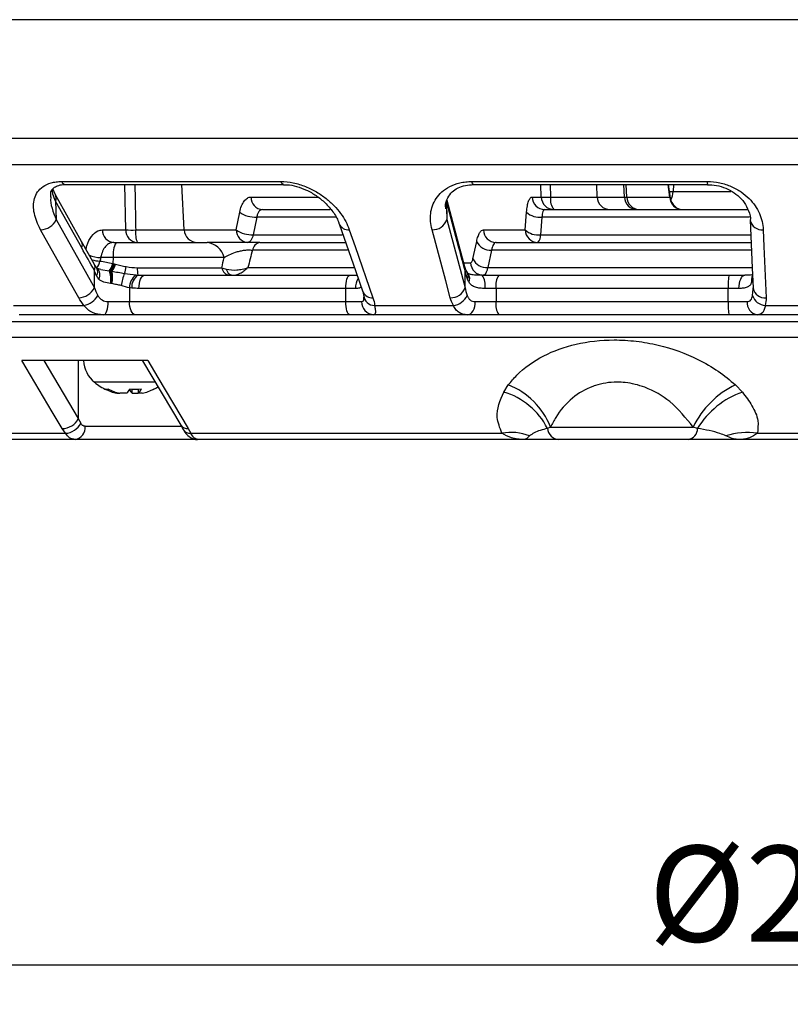
# Model space of a CAD drawing. Units: millimetres. Extents: x 0 to 1456, y 0 to 1030.
# Drawn here: x 139 to 198, y 371 to 446 of the extents above; entities that cross this region are included whole.
import ezdxf

# ---------------------------------------------------------------- set-up
doc = ezdxf.new("R2010")
doc.units = ezdxf.units.MM
doc.styles.get("Standard").update_dxf_attribs({"font": 'txt', "width": 0.95, "height": 7.3})
doc.dimstyles.new('ISO-25', dxfattribs={"dimtxt": 2.5, "dimasz": 2.5, "dimexe": 1.25, "dimexo": 2, "dimtad": 1, "dimdec": 4, "dimdsep": 46, "dimtxsty": 'Standard', "dimcen": 0, "dimadec": 3, "dimazin": 2, "dimtfac": 1, "dimtdec": 4, "dimtmove": 0, "dimatfit": 3, "dimfxl": 0, "dimarcsym": 0})

# ---------------------------------------------------------------- blocks, each defined once
blk = doc.blocks.new('*D330')
at = {"color": 132, "lineweight": -2}
for p, q in [((68.822, 441.516), (68.822, 371.36)), ((328.727, 441.516), (328.727, 371.36)), ((76.022, 374.36), (321.527, 374.36))]:
    blk.add_line(p, q, dxfattribs=at)
at = {"color": 132}
for points in [[(76.022, 375.56), (76.022, 373.16), (68.822, 374.36)], [(321.527, 375.56), (321.527, 373.16), (328.727, 374.36)]]:
    blk.add_solid(points, dxfattribs=at)
at = {"layer": 'Defpoints', "color": 0}
for p in [(68.822, 446.316), (328.727, 446.316), (328.727, 374.36)]:
    blk.add_point(p, dxfattribs=at)
at = {"color": 7, "insert": (198.774, 379.782), "char_height": 7.3, "attachment_point": 5}
blk.add_mtext('{\\fISOCPEUR|b0|i0|c0|p34;%%C}260', dxfattribs=at)

msp = doc.modelspace()

# ---------------------------------------------------------------- linework, layer by layer
at = {"color": 8, "linetype": 'Continuous', "lineweight": 25}
for p, q in [((328.727, 446.316), (68.822, 446.316)), ((69.61, 437.306), (327.938, 437.306)), ((326.878, 435.269), (70.67, 435.269)), ((146.994, 430.316), (146.921, 433.763)), ((178.619, 432.816), (178.586, 433.763)), ((179.302, 433.763), (179.331, 432.816)), ((182.881, 432.816), (182.841, 433.763)), ((184.952, 432.816), (184.912, 433.763)), ((188.403, 432.816), (188.273, 433.763)), ((188.693, 433.763), (188.659, 433.229)), ((156.527, 432.816), (161.616, 432.816)), ((184.952, 432.816), (185.121, 432.816)), ((185.121, 432.816), (188.403, 432.816)), ((188.385, 433.225), (188.659, 433.229)), ((188.659, 433.229), (193.045, 433.229)), ((171.415, 431.914), (171.426, 431.097)), ((162.975, 431.283), (156.957, 431.283)), ((194.478, 431.283), (178.671, 431.283)), ((147.746, 430.308), (151.436, 430.308)), ((151.436, 430.316), (155.403, 430.316)), ((156.694, 429.937), (163.47, 429.937)), ((178.566, 429.937), (194.576, 429.937)), ((163.879, 428.774), (156.626, 428.774)), ((194.622, 428.774), (174.829, 428.774)), ((145.104, 427.307), (145.725, 427.21)), ((156.273, 427.446), (164.352, 427.446)), ((172.719, 427.816), (173.244, 427.816)), ((174.542, 427.446), (194.679, 427.446)), ((194.708, 425.328), (194.741, 425.83)), ((310.927, 423.316), (86.622, 423.316)), ((144.704, 418.71), (144.613, 418.71)), ((149.265, 418.71), (144.704, 418.71)), ((143.889, 415.36), (151.262, 415.36))]:
    msp.add_line(p, q, dxfattribs=at)
at = {"color": 7, "linetype": 'Continuous', "lineweight": 25}
for p, q in [((141.653, 432.989), (141.44, 433.428)), ((142.112, 433.997), (158.797, 433.997)), ((142.4, 433.763), (159, 433.763)), ((151.436, 430.308), (151.255, 433.763)), ((159.01, 433.764), (159, 433.763)), ((173.341, 433.997), (191.246, 433.997)), ((173.47, 433.763), (191.284, 433.763)), ((185.121, 432.816), (185.08, 433.763)), ((188.453, 432.725), (188.312, 433.763)), ((191.286, 433.764), (191.284, 433.763)), ((143.625, 429.431), (141.631, 432.994)), ((141.641, 432.506), (141.699, 431.097)), ((143.635, 428.943), (141.641, 432.506)), ((171.399, 432.506), (171.426, 431.097)), ((172.354, 428.943), (171.399, 432.506)), ((172.345, 429.202), (171.45, 432.541)), ((177.921, 432.816), (178.619, 432.816)), ((179.331, 432.816), (182.881, 432.816)), ((182.881, 432.816), (184.952, 432.816)), ((157.392, 431.86), (162.543, 431.86)), ((178.886, 431.86), (194.339, 431.86)), ((141.699, 431.097), (144.598, 425.916)), ((155.403, 430.316), (155.665, 431.662)), ((156.957, 431.283), (156.694, 429.937)), ((171.426, 431.097), (172.815, 425.916)), ((177.396, 430.316), (177.501, 431.662)), ((178.671, 431.283), (178.566, 429.937)), ((145.216, 430.316), (146.994, 430.316)), ((174.214, 430.316), (177.396, 430.316)), ((144.586, 427.721), (143.625, 429.432)), ((146.081, 429.36), (146.254, 429.36)), ((146.254, 429.36), (153.18, 429.36)), ((157.198, 429.36), (163.778, 429.36)), ((172.806, 427.49), (172.345, 429.203)), ((173.414, 428.109), (173.702, 429.438)), ((174.829, 428.774), (174.542, 427.446)), ((175.179, 429.36), (194.599, 429.36)), ((146.031, 428.205), (145.079, 428.205)), ((146.031, 428.205), (146.005, 427.752)), ((154.47, 428.205), (146.031, 428.205)), ((144.802, 427.392), (144.775, 427.409)), ((144.796, 427.396), (144.783, 427.414)), ((147.866, 427.437), (154.298, 427.437)), ((144.598, 425.916), (144.598, 427.229)), ((148.44, 426.86), (164.049, 426.86)), ((164.049, 426.86), (164.633, 426.86)), ((172.815, 425.916), (172.815, 427.229)), ((172.991, 427.055), (172.981, 427.073)), ((174.126, 426.86), (175.388, 426.86)), ((175.388, 426.86), (192.905, 426.86)), ((192.905, 426.86), (194.123, 426.86)), ((147.272, 425.905), (147.272, 424.86)), ((163.74, 425.86), (147.992, 425.86)), ((163.74, 424.86), (163.74, 425.86)), ((164.468, 425.86), (163.74, 425.86)), ((175.18, 425.86), (174.339, 425.86)), ((175.18, 425.86), (175.18, 424.86)), ((192.852, 425.86), (175.18, 425.86)), ((192.852, 424.86), (192.852, 425.86)), ((193.664, 425.86), (192.852, 425.86)), ((194.741, 425.83), (194.747, 425.916)), ((138.435, 424.562), (143.811, 424.562)), ((145.659, 424.86), (147.272, 424.86)), ((147.272, 424.86), (163.74, 424.86)), ((163.74, 424.86), (164.944, 424.86)), ((165.934, 424.562), (171.93, 424.562)), ((173.599, 424.86), (175.18, 424.86)), ((175.18, 424.86), (192.852, 424.86)), ((192.852, 424.86), (194.294, 424.86)), ((195.67, 424.562), (201.878, 424.562)), ((145.307, 423.86), (138.886, 423.86)), ((139.558, 423.86), (139.558, 423.86)), ((147.726, 423.86), (145.307, 423.86)), ((164.049, 423.86), (147.726, 423.86)), ((150.272, 423.86), (150.272, 423.86)), ((165.855, 423.86), (164.049, 423.86)), ((173.017, 423.86), (165.855, 423.86)), ((175.388, 423.86), (173.017, 423.86)), ((192.905, 423.86), (175.388, 423.86)), ((195.067, 423.86), (192.905, 423.86)), ((202.481, 423.86), (195.067, 423.86)), ((310.822, 422.119), (90.544, 422.119)), ((148.659, 420.36), (139.077, 420.36)), ((140.749, 420.36), (143.377, 415.956)), ((143.377, 420.36), (143.377, 415.956)), ((148.252, 420.355), (151.18, 415.446)), ((175.763, 417.967), (176.111, 418.519)), ((193.399, 418.519), (193.929, 417.967)), ((146.313, 417.877), (146.546, 417.877)), ((147.065, 417.877), (146.546, 417.877)), ((147.483, 417.877), (147.49, 418.206)), ((147.483, 417.877), (147.94, 417.877)), ((148.236, 417.877), (147.936, 417.877)), ((143.377, 415.956), (143.565, 415.594)), ((179.328, 415.308), (179.086, 415.207)), ((179.328, 415.308), (190.17, 415.308)), ((190.52, 415.207), (190.17, 415.308)), ((100.508, 414.828), (142.391, 414.828)), ((142.391, 414.828), (142.16, 415.19)), ((151.746, 415.19), (151.947, 414.828)), ((151.947, 414.828), (175.621, 414.828)), ((195.067, 414.828), (219.314, 414.828)), ((143.137, 414.36), (101.714, 414.36)), ((152.481, 414.36), (143.137, 414.36)), ((177.294, 414.36), (152.481, 414.36)), ((179.963, 414.36), (177.294, 414.36)), ((189.791, 414.36), (179.963, 414.36)), ((193.696, 414.36), (189.791, 414.36)), ((219.059, 414.36), (193.696, 414.36))]:
    msp.add_line(p, q, dxfattribs=at)
at = {"color": 8, "linetype": 'Continuous', "lineweight": 25, "flags": 128}
for points in [[(159, 433.763), (158.965, 433.769), (158.876, 433.844), (158.797, 433.997)], [(173.47, 433.763), (173.448, 433.769), (173.391, 433.844), (173.341, 433.997)], [(172.354, 428.943), (172.363, 429.092), (172.345, 429.202)], [(172.815, 427.229), (172.825, 427.371), (172.806, 427.491)], [(194.694, 426.561), (194.685, 426.722), (194.705, 426.831)]]:
    msp.add_lwpolyline(points, dxfattribs=at)
at = {"color": 7, "linetype": 'Continuous', "lineweight": 25, "flags": 128}
for points in [[(194.532, 431.056), (194.682, 427.429), (194.747, 425.875)], [(143.408, 425.15), (142.689, 426.436), (140.51, 430.331)], [(163.242, 430.768), (164.505, 427.142), (165.047, 425.587)], [(164.003, 430.331), (164.451, 429.046), (165.809, 425.15)], [(171.691, 425.15), (171.346, 426.436), (170.302, 430.331)], [(195.514, 430.331), (195.567, 429.046), (195.729, 425.15)], [(156.694, 429.937), (156.662, 429.813), (156.622, 429.701), (156.574, 429.601), (156.521, 429.517), (156.462, 429.449), (156.4, 429.4), (156.335, 429.37), (156.268, 429.36)], [(145.079, 428.205), (145.057, 428.087), (145.028, 427.938)], [(147.992, 425.86), (148, 426.055), (148.026, 426.243), (148.067, 426.416), (148.123, 426.567), (148.191, 426.691), (148.268, 426.784), (148.352, 426.841), (148.44, 426.86)], [(163.74, 425.86), (163.746, 426.055), (163.764, 426.243), (163.792, 426.416), (163.831, 426.567), (163.877, 426.691), (163.931, 426.784), (163.989, 426.841), (164.049, 426.86)], [(173.079, 426.942), (173.044, 426.989), (173.016, 427.02)], [(193.664, 425.86), (193.673, 426.055), (193.699, 426.243), (193.742, 426.416), (193.799, 426.567), (193.868, 426.691), (193.947, 426.784), (194.033, 426.841), (194.123, 426.86)], [(145.307, 423.86), (145.376, 423.879), (145.442, 423.936), (145.503, 424.028), (145.556, 424.153), (145.6, 424.304), (145.633, 424.477), (145.653, 424.665), (145.659, 424.86)], [(147.726, 423.86), (147.638, 423.879), (147.552, 423.936), (147.474, 424.028), (147.405, 424.153), (147.349, 424.304), (147.307, 424.477), (147.281, 424.665), (147.272, 424.86)], [(164.049, 423.86), (163.989, 423.879), (163.931, 423.936), (163.877, 424.028), (163.831, 424.153), (163.792, 424.304), (163.764, 424.477), (163.746, 424.665), (163.74, 424.86)], [(173.017, 423.86), (173.13, 423.879), (173.239, 423.936), (173.34, 424.028), (173.428, 424.153), (173.501, 424.304), (173.555, 424.477), (173.588, 424.665), (173.599, 424.86)], [(142.16, 415.19), (141.394, 416.474), (139.077, 420.36)], [(148.659, 420.36), (149.426, 419.075), (151.746, 415.19)]]:
    msp.add_lwpolyline(points, dxfattribs=at)
at = {"color": 8, "linetype": 'Continuous', "lineweight": 25}
for centre, radius, start, end in [((142.438, 434.105), 0.344, 198.21938, 263.54961), ((191.646, 433.942), 0.404, 172.21276, 206.34585), ((141.131, 432.74), 0.562, 335.36749, 25.6621), ((186.998, 433.348), 1.665, 332.94576, 355.90697), ((195.406, 431.214), 0.889, 190.21064, 276.92542), ((163.928, 431.079), 0.752, 203.35828, 275.77107), ((143.127, 429.177), 0.559, 335.29588, 27.14755), ((145.148, 430.617), 2.413, 246.80347, 268.35539), ((145.113, 430.448), 2.512, 253.59897, 268.07384), ((144.084, 427.462), 0.565, 335.60871, 27.2554), ((144.002, 428.131), 1.045, 317.24792, 349.33006), ((144.309, 427.133), 0.553, 326.46593, 28.40373), ((144.323, 426.888), 0.695, 332.88636, 46.49584), ((165.691, 425.898), 1.224, 144.7341, 181.80225), ((172.491, 426.796), 0.563, 335.28742, 27.35337), ((172.464, 426.589), 0.709, 337.9436, 29.8968), ((195.328, 426.474), 0.714, 153.00681, 192.25275), ((195.622, 426.033), 0.889, 190.2175, 276.9382), ((165.734, 425.902), 0.755, 204.58588, 275.69585), ((151.67, 415.78), 0.595, 214.30158, 277.3779)]:
    msp.add_arc(centre, radius, start, end, dxfattribs=at)
at = {"color": 7, "linetype": 'Continuous', "lineweight": 25}
for centre, radius, start, end in [((157.46, 432.791), 0.934, 178.44356, 265.82524), ((178.903, 432.841), 0.982, 181.46713, 269.04717), ((179.601, 432.841), 0.982, 181.46731, 269.04708), ((178.975, 441.443), 8.634, 267.6375, 272.3625), ((180.454, 432.602), 1.143, 169.17822, 220.47383), ((183.862, 432.841), 0.982, 181.46713, 269.04717), ((185.933, 432.841), 0.982, 181.46766, 269.04685), ((186.12, 432.86), 1, 182.5, 270), ((189.384, 432.841), 0.982, 181.46733, 269.04707), ((189.444, 432.86), 1, 186.80303, 270), ((140.492, 431.665), 1.334, 270.77102, 334.79791), ((156.865, 433.362), 2.081, 234.7791, 272.51779), ((170.369, 431.44), 1.111, 266.52967, 342.01649), ((178.497, 432.739), 1.467, 227.27118, 276.83335), ((146.149, 430.291), 0.934, 178.44389, 265.82504), ((147.927, 430.291), 0.933, 178.4434, 265.82553), ((147.494, 441.012), 10.707, 267.32343, 271.34824), ((149.883, 430.082), 2.149, 173.98358, 199.64906), ((152.435, 430.36), 1, 183, 270), ((156.336, 430.291), 0.934, 178.44373, 265.8252), ((156.603, 432.017), 2.081, 234.77938, 272.50964), ((175.195, 430.341), 0.982, 181.46761, 269.04691), ((178.377, 430.341), 0.982, 181.46713, 269.04717), ((178.391, 431.394), 1.467, 227.26873, 276.82518), ((177.873, 429.858), 0.697, 314.40745, 6.55137), ((148.113, 428.402), 2.091, 152.74396, 185.40607), ((153.019, 427.882), 1.486, 12.54793, 83.78214), ((157.377, 428.613), 0.768, 103.42942, 167.86838), ((174.748, 429.927), 1.155, 205.04184, 274.01576), ((174.461, 428.598), 1.155, 205.04101, 274.01127), ((144.853, 428.002), 1.179, 317.75683, 347.73905), ((144.866, 428.015), 1.277, 319.76383, 346.91842), ((144.957, 428.051), 1.311, 317.85256, 344.31205), ((144.019, 428.045), 3.06, 340.15016, 350.06744), ((151.175, 427.401), 3.309, 179.37578, 189.19702), ((155.001, 427.569), 0.715, 190.60439, 262.35838), ((155.214, 427.426), 0.578, 189.1379, 258.27467), ((174.225, 427.841), 0.982, 181.46756, 269.04695), ((144.304, 426.573), 1.557, 347.82828, 24.12019), ((144.096, 426.594), 1.845, 348.66006, 18.84991), ((143.949, 426.67), 2.042, 347.38052, 14.22297), ((150.194, 425.607), 3.582, 157.01067, 172.5382), ((148.475, 425.915), 1.203, 126.40669, 180.49506), ((148.57, 425.962), 1.126, 125.99193, 183.91809), ((173.003, 426.099), 1.357, 349.86779, 34.12915), ((176.538, 426.099), 1.379, 146.50543, 189.99084), ((197.68, 426.109), 4.834, 171.06575, 182.95644), ((143.391, 426.485), 1.334, 270.75949, 334.79841), ((171.758, 426.26), 1.111, 266.51769, 342.01547), ((143.512, 426.084), 1.551, 281.12222, 330.83723), ((165.936, 425.381), 0.819, 183.70073, 269.85563), ((171.783, 425.857), 1.303, 276.46411, 336.05086), ((195.721, 425.614), 1.053, 195.75387, 267.21996), ((165.902, 424.817), 0.959, 177.45422, 267.20458), ((176.538, 424.621), 1.379, 170.00915, 213.49459), ((197.68, 424.611), 4.834, 177.04356, 188.93426), ((195.197, 424.759), 0.909, 173.64352, 261.7656), ((146.07, 420.49), 2.3, 183.23785, 230.69034), ((147.274, 421.96), 4.2, 230.69034, 245.48773), ((147.274, 421.96), 4.2, 294.51227, 301.10349), ((173.951, 413.138), 5.799, 21.97184, 68.12922), ((196.466, 412.206), 7.018, 115.90816, 153.77632), ((145.509, 418.508), 0.324, 248.87687, 291.12313), ((147.167, 421.725), 3.942, 243.23069, 257.4792), ((147.401, 421.725), 3.942, 243.23069, 257.4792), ((146.333, 418.683), 1.089, 312.2334, 333.98133), ((148.124, 418.604), 0.969, 208.70197, 228.60845), ((147.747, 422.56), 4.376, 264.28696, 275.71304), ((147.204, 418.683), 1.089, 312.2334, 333.98133), ((147.381, 421.725), 3.942, 282.5208, 296.76931), ((174.221, 412.729), 5.46, 26.98967, 73.59478), ((196.088, 411.814), 6.521, 109.33213, 148.64061), ((142.155, 416.547), 1.358, 270.22263, 334.16975), ((142.3, 416.251), 1.426, 273.63963, 332.57386), ((142.993, 415.251), 0.903, 279.19636, 6.90413), ((151.905, 415.481), 0.654, 211.36995, 273.63847), ((176.337, 411.013), 3.882, 68.99313, 100.62725), ((180.011, 415.287), 0.928, 184.91304, 267.03921), ((189.668, 415.203), 0.852, 278.3301, 0.2786), ((194.263, 409.818), 5.074, 80.881, 108.26181)]:
    msp.add_arc(centre, radius, start, end, dxfattribs=at)
at = {"color": 8, "linetype": 'Continuous', "lineweight": 25}
msp.add_ellipse((187.426, 432.86), major_axis=(1.027, -0.163), ratio=0.295228, start_param=0.088677, end_param=0.365055, dxfattribs=at)
at = {"color": 7, "linetype": 'Continuous', "lineweight": 25}
for points, knots in [([(140.51, 430.331), (140.276, 430.749), (140.115, 431.158), (139.99, 431.757), (139.968, 431.957), (139.97, 432.341), (139.993, 432.526), (140.093, 432.879), (140.17, 433.049), (140.384, 433.357), (140.521, 433.495), (140.867, 433.734), (141.071, 433.829), (141.43, 433.929), (141.558, 433.954), (141.825, 433.988), (141.965, 433.997), (142.112, 433.997)], [0, 0, 0, 0, 0.25, 0.25, 0.375, 0.375, 0.5, 0.5, 0.625, 0.625, 0.75, 0.75, 0.875, 0.875, 0.9375, 0.9375, 1, 1, 1, 1]), ([(141.296, 432.815), (141.287, 432.87), (141.244, 433.131), (141.36, 433.349), (141.505, 433.554), (141.85, 433.702), (142.174, 433.781), (142.387, 433.76), (142.403, 433.759)], [0, 0, 0, 0, 0.084365, 0.397672, 0.648084, 0.829798, 0.987388, 1, 1, 1, 1]), ([(158.797, 433.997), (159.108, 433.997), (159.422, 433.963), (159.899, 433.864), (160.058, 433.823), (160.367, 433.729), (160.519, 433.676), (160.816, 433.557), (160.963, 433.492), (161.243, 433.354), (161.378, 433.281), (161.77, 433.052), (162.015, 432.883), (162.463, 432.528), (162.665, 432.343), (163.032, 431.962), (163.198, 431.765), (163.641, 431.159), (163.858, 430.749), (164.003, 430.331)], [0, 0, 0, 0, 0.125, 0.125, 0.1875, 0.1875, 0.25, 0.25, 0.3125, 0.3125, 0.375, 0.375, 0.5, 0.5, 0.625, 0.625, 0.75, 0.75, 1, 1, 1, 1]), ([(159.009, 433.747), (159.095, 433.751), (159.397, 433.764), (160.022, 433.632), (160.785, 433.352), (161.535, 432.917), (162.227, 432.352), (162.797, 431.674), (163.138, 431.118), (163.208, 430.828), (163.221, 430.773)], [0, 0, 0, 0, 0.043789, 0.15265, 0.274643, 0.412419, 0.570443, 0.751066, 0.952897, 1, 1, 1, 1]), ([(170.302, 430.331), (170.19, 430.749), (170.156, 431.158), (170.227, 431.757), (170.272, 431.957), (170.409, 432.341), (170.5, 432.526), (170.733, 432.879), (170.878, 433.049), (171.221, 433.357), (171.419, 433.495), (171.884, 433.734), (172.141, 433.829), (172.569, 433.929), (172.719, 433.954), (173.024, 433.988), (173.18, 433.997), (173.341, 433.997)], [0, 0, 0, 0, 0.25, 0.25, 0.375, 0.375, 0.5, 0.5, 0.625, 0.625, 0.75, 0.75, 0.875, 0.875, 0.9375, 0.9375, 1, 1, 1, 1]), ([(171.355, 431.921), (171.347, 431.977), (171.301, 432.295), (171.456, 432.718), (171.769, 433.183), (172.226, 433.507), (172.792, 433.722), (173.254, 433.75), (173.47, 433.763)], [0, 0, 0, 0, 0.061646, 0.346068, 0.561138, 0.728771, 0.872823, 1, 1, 1, 1]), ([(191.246, 433.997), (191.573, 433.997), (191.892, 433.963), (192.361, 433.864), (192.514, 433.823), (192.808, 433.729), (192.95, 433.676), (193.223, 433.557), (193.355, 433.492), (193.605, 433.354), (193.723, 433.281), (194.058, 433.052), (194.26, 432.883), (194.613, 432.528), (194.765, 432.343), (195.026, 431.962), (195.135, 431.765), (195.402, 431.159), (195.496, 430.749), (195.514, 430.331)], [0, 0, 0, 0, 0.125, 0.125, 0.1875, 0.1875, 0.25, 0.25, 0.3125, 0.3125, 0.375, 0.375, 0.5, 0.5, 0.625, 0.625, 0.75, 0.75, 1, 1, 1, 1]), ([(191.286, 433.744), (191.394, 433.748), (191.746, 433.762), (192.361, 433.618), (193.038, 433.336), (193.631, 432.915), (194.113, 432.38), (194.426, 431.734), (194.57, 431.244), (194.525, 430.975), (194.521, 430.95)], [0, 0, 0, 0, 0.0479745, 0.156797, 0.2779947, 0.415301, 0.5753349, 0.7626009, 0.9778795, 1, 1, 1, 1]), ([(155.665, 431.662), (155.699, 431.834), (155.744, 431.992), (155.858, 432.277), (155.926, 432.401), (156.077, 432.604), (156.161, 432.683), (156.338, 432.789), (156.432, 432.816), (156.527, 432.816)], [0, 0, 0, 0, 0.25, 0.25, 0.5, 0.5, 0.75, 0.75, 1, 1, 1, 1]), ([(177.501, 431.662), (177.515, 431.834), (177.535, 431.992), (177.587, 432.277), (177.619, 432.401), (177.693, 432.604), (177.735, 432.683), (177.824, 432.789), (177.872, 432.816), (177.921, 432.816)], [0, 0, 0, 0, 0.25, 0.25, 0.5, 0.5, 0.75, 0.75, 1, 1, 1, 1]), ([(157.392, 431.86), (157.292, 431.86), (157.196, 431.804), (157.081, 431.652), (157.048, 431.59), (156.993, 431.448), (156.971, 431.369), (156.957, 431.283)], [0, 0, 0, 0, 0.5, 0.5, 0.75, 0.75, 1, 1, 1, 1]), ([(178.886, 431.86), (178.831, 431.86), (178.781, 431.804), (178.724, 431.652), (178.708, 431.59), (178.684, 431.448), (178.676, 431.369), (178.671, 431.283)], [0, 0, 0, 0, 0.5, 0.5, 0.75, 0.75, 1, 1, 1, 1]), ([(173.702, 429.438), (173.732, 429.578), (173.766, 429.702), (173.841, 429.919), (173.882, 430.013), (173.97, 430.163), (174.016, 430.22), (174.112, 430.297), (174.162, 430.316), (174.214, 430.316)], [0, 0, 0, 0, 0.25, 0.25, 0.5, 0.5, 0.75, 0.75, 1, 1, 1, 1]), ([(146.081, 429.36), (145.96, 429.36), (145.846, 429.336), (145.636, 429.236), (145.541, 429.162), (145.368, 428.96), (145.292, 428.836), (145.166, 428.548), (145.115, 428.383), (145.079, 428.205)], [0, 0, 0, 0, 0.25, 0.25, 0.5, 0.5, 0.75, 0.75, 1, 1, 1, 1]), ([(157.198, 429.36), (157.027, 429.36), (156.848, 429.36), (156.482, 429.36), (156.298, 429.36), (155.746, 429.36), (155.37, 429.36), (154.669, 429.36), (154.335, 429.36), (153.723, 429.36), (153.442, 429.36), (153.18, 429.36)], [0, 0, 0, 0, 0.125, 0.125, 0.25, 0.25, 0.5, 0.5, 0.75, 0.75, 1, 1, 1, 1]), ([(154.47, 428.205), (154.596, 428.279), (154.729, 428.352), (155.019, 428.49), (155.178, 428.557), (155.445, 428.646), (155.538, 428.673), (155.738, 428.722), (155.846, 428.744), (156.069, 428.776), (156.186, 428.786), (156.414, 428.791), (156.525, 428.785), (156.626, 428.774)], [0, 0, 0, 0, 0.25, 0.25, 0.5, 0.5, 0.625, 0.625, 0.75, 0.75, 0.875, 0.875, 1, 1, 1, 1]), ([(175.179, 429.36), (175.143, 429.36), (175.107, 429.347), (175.041, 429.296), (175.009, 429.258), (174.949, 429.158), (174.921, 429.095), (174.871, 428.95), (174.849, 428.868), (174.829, 428.774)], [0, 0, 0, 0, 0.25, 0.25, 0.5, 0.5, 0.75, 0.75, 1, 1, 1, 1]), ([(173.244, 427.816), (173.278, 427.816), (173.31, 427.842), (173.369, 427.943), (173.394, 428.016), (173.414, 428.109)], [0, 0, 0, 0, 0.5, 0.5, 1, 1, 1, 1]), ([(144.811, 427.41), (144.727, 427.509), (144.632, 427.62), (144.597, 427.706), (144.592, 427.716)], [0, 0, 0, 0, 0.88437, 1, 1, 1, 1]), ([(144.802, 427.392), (144.802, 427.392), (144.803, 427.391), (144.791, 427.406), (144.78, 427.419)], [0, 0, 0, 0, 0.0813624, 1, 1, 1, 1]), ([(145.104, 427.306), (145.033, 427.319), (144.897, 427.344), (144.813, 427.384), (144.805, 427.391), (144.803, 427.392)], [0, 0, 0, 0, 0.444796, 0.858155, 1, 1, 1, 1]), ([(146.219, 427.697), (146.351, 427.658), (146.485, 427.623), (146.757, 427.565), (146.894, 427.541), (147.032, 427.517)], [0, 0, 0, 0, 0.5, 0.5, 1, 1, 1, 1]), ([(154.644, 427.334), (154.898, 427.268), (155.167, 427.247), (155.585, 427.276), (155.725, 427.296), (156.002, 427.357), (156.141, 427.397), (156.273, 427.446)], [0, 0, 0, 0, 0.5, 0.5, 0.75, 0.75, 1, 1, 1, 1]), ([(155.097, 426.86), (155.29, 426.86), (155.489, 426.913), (155.791, 427.065), (155.891, 427.127), (156.086, 427.271), (156.183, 427.355), (156.273, 427.446)], [0, 0, 0, 0, 0.5, 0.5, 0.75, 0.75, 1, 1, 1, 1]), ([(173.01, 427.065), (172.974, 427.114), (172.865, 427.261), (172.837, 427.394), (172.818, 427.483)], [0, 0, 0, 0, 0.336208, 1, 1, 1, 1]), ([(174.542, 427.446), (174.521, 427.352), (174.498, 427.27), (174.448, 427.125), (174.421, 427.062), (174.364, 426.962), (174.334, 426.924), (174.273, 426.873), (174.241, 426.86), (174.209, 426.86)], [0, 0, 0, 0, 0.25, 0.25, 0.5, 0.5, 0.75, 0.75, 1, 1, 1, 1]), ([(145.826, 426.245), (145.651, 426.275), (145.485, 426.295), (145.179, 426.388), (145.047, 426.462), (144.942, 426.571)], [0, 0, 0, 0, 0.5, 0.5, 1, 1, 1, 1]), ([(145.929, 427.171), (146.09, 427.139), (146.251, 427.11), (146.574, 427.057), (146.736, 427.033), (146.897, 427.006)], [0, 0, 0, 0, 0.5, 0.5, 1, 1, 1, 1]), ([(173.018, 427.019), (173.017, 427.019), (173.015, 427.018), (172.996, 427.053), (172.985, 427.074)], [0, 0, 0, 0, 0.4097646, 1, 1, 1, 1]), ([(174.129, 426.862), (174.059, 426.861), (173.81, 426.86), (173.467, 426.878), (173.153, 426.941), (173.032, 426.998), (173.012, 427.025), (173, 427.039)], [0, 0, 0, 0, 0.107702, 0.384573, 0.57448, 0.767017, 1, 1, 1, 1]), ([(194.705, 426.893), (194.69, 426.89), (194.629, 426.877), (194.424, 426.862), (194.217, 426.862), (194.116, 426.862)], [0, 0, 0, 0, 0.142139, 0.581353, 1, 1, 1, 1]), ([(194.706, 426.837), (194.7, 426.821), (194.694, 426.802), (194.7, 426.812), (194.701, 426.813)], [0, 0, 0, 0, 0.83223, 1, 1, 1, 1]), ([(146.642, 426.072), (146.526, 426.103), (146.409, 426.126), (146.175, 426.173), (146.057, 426.197), (145.942, 426.224)], [0, 0, 0, 0, 0.5, 0.5, 1, 1, 1, 1]), ([(174.339, 425.86), (174.209, 425.86), (174.082, 425.863), (173.838, 425.888), (173.721, 425.909), (173.51, 425.979), (173.413, 426.028), (173.248, 426.156), (173.179, 426.233), (173.121, 426.323)], [0, 0, 0, 0, 0.25, 0.25, 0.5, 0.5, 0.75, 0.75, 1, 1, 1, 1]), ([(194.63, 426.323), (194.596, 426.233), (194.552, 426.156), (194.436, 426.029), (194.364, 425.979), (194.199, 425.91), (194.105, 425.888), (193.896, 425.863), (193.784, 425.86), (193.664, 425.86)], [0, 0, 0, 0, 0.25, 0.25, 0.5, 0.5, 0.75, 0.75, 1, 1, 1, 1]), ([(144.866, 425.328), (144.906, 425.255), (144.95, 425.189), (145.055, 425.071), (145.115, 425.02), (145.318, 424.897), (145.483, 424.86), (145.659, 424.86)], [0, 0, 0, 0, 0.25, 0.25, 0.5, 0.5, 1, 1, 1, 1]), ([(165.04, 425.59), (165.061, 425.534), (165.109, 425.408), (165.101, 425.319), (165.097, 425.27)], [0, 0, 0, 0, 0.444497, 1, 1, 1, 1]), ([(165.118, 425.261), (165.12, 425.248), (165.123, 425.208), (165.122, 425.202), (165.122, 425.199)], [0, 0, 0, 0, 0.327187, 1, 1, 1, 1]), ([(172.974, 425.328), (173.001, 425.255), (173.032, 425.189), (173.108, 425.071), (173.153, 425.02), (173.31, 424.897), (173.446, 424.86), (173.599, 424.86)], [0, 0, 0, 0, 0.25, 0.25, 0.5, 0.5, 1, 1, 1, 1]), ([(194.294, 424.86), (194.414, 424.86), (194.51, 424.896), (194.611, 425.019), (194.639, 425.071), (194.681, 425.189), (194.696, 425.255), (194.708, 425.328)], [0, 0, 0, 0, 0.5, 0.5, 0.75, 0.75, 1, 1, 1, 1]), ([(145.307, 423.86), (144.991, 423.86), (144.702, 423.913), (144.323, 424.088), (144.206, 424.163), (143.993, 424.34), (143.898, 424.443), (143.811, 424.562)], [0, 0, 0, 0, 0.5, 0.5, 0.75, 0.75, 1, 1, 1, 1]), ([(165.934, 424.562), (165.953, 424.443), (165.969, 424.34), (165.989, 424.163), (165.993, 424.088), (165.982, 423.913), (165.941, 423.86), (165.855, 423.86)], [0, 0, 0, 0, 0.25, 0.25, 0.5, 0.5, 1, 1, 1, 1]), ([(173.017, 423.86), (172.761, 423.86), (172.542, 423.913), (172.27, 424.088), (172.189, 424.163), (172.046, 424.34), (171.984, 424.443), (171.93, 424.562)], [0, 0, 0, 0, 0.5, 0.5, 0.75, 0.75, 1, 1, 1, 1]), ([(195.67, 424.562), (195.652, 424.443), (195.628, 424.34), (195.565, 424.163), (195.525, 424.088), (195.378, 423.913), (195.244, 423.86), (195.067, 423.86)], [0, 0, 0, 0, 0.25, 0.25, 0.5, 0.5, 1, 1, 1, 1]), ([(176.111, 418.519), (176.318, 418.767), (177.013, 419.6), (178.627, 420.761), (181.195, 421.712), (183.712, 421.999), (185.854, 421.868), (188.08, 421.476), (190.234, 420.68), (192.133, 419.578), (192.977, 418.872), (193.399, 418.519)], [0, 0, 0, 0, 0.0655254, 0.2205359, 0.3594456, 0.4987693, 0.5772051, 0.6556799, 0.8119891, 0.905945, 1, 1, 1, 1]), ([(190.17, 415.308), (189.635, 415.988), (188.684, 417.198), (186.77, 418.32), (185.306, 418.686), (184.017, 418.757), (183.177, 418.62), (182.024, 418.223), (180.836, 417.51), (179.867, 416.362), (179.454, 415.554), (179.328, 415.308)], [0, 0, 0, 0, 0.1990711, 0.3539123, 0.4576416, 0.5007489, 0.6162149, 0.6310453, 0.7672299, 0.928975, 1, 1, 1, 1]), ([(147.929, 418.206), (147.93, 418.168), (147.932, 418.058), (147.935, 417.949), (147.936, 417.877)], [0, 0, 0, 0, 0.343467, 1, 1, 1, 1]), ([(175.621, 414.828), (175.465, 415.236), (175.048, 416.329), (175.487, 417.336), (175.763, 417.967)], [0, 0, 0, 0, 0.373147, 1, 1, 1, 1]), ([(193.929, 417.967), (194.187, 417.625), (194.709, 416.932), (195.189, 415.862), (195.105, 415.152), (195.067, 414.828)], [0, 0, 0, 0, 0.345896, 0.701926, 1, 1, 1, 1]), ([(143.889, 415.36), (143.883, 415.36), (143.823, 415.361), (143.76, 415.385), (143.654, 415.46), (143.608, 415.53), (143.565, 415.594)], [0, 0, 0, 0, 0.045371, 0.46439, 0.511134, 1, 1, 1, 1]), ([(151.173, 415.444), (151.232, 415.354), (151.3, 415.249), (151.338, 415.152), (151.343, 415.139)], [0, 0, 0, 0, 0.866695, 1, 1, 1, 1]), ([(143.137, 414.36), (142.991, 414.383), (142.71, 414.428), (142.494, 414.698), (142.391, 414.828)], [0, 0, 0, 0, 0.522207, 1, 1, 1, 1]), ([(151.354, 415.139), (151.437, 414.995), (151.595, 414.723), (151.973, 414.462), (152.289, 414.344), (152.452, 414.368), (152.477, 414.372)], [0, 0, 0, 0, 0.35654, 0.672157, 0.949374, 1, 1, 1, 1]), ([(152.481, 414.36), (152.392, 414.379), (152.206, 414.42), (152.036, 414.688), (151.947, 414.828)], [0, 0, 0, 0, 0.476966, 1, 1, 1, 1]), ([(177.294, 414.36), (177.292, 414.36), (177.287, 414.36), (177.201, 414.36), (177.042, 414.366), (176.732, 414.398), (176.235, 414.489), (175.859, 414.696), (175.621, 414.828)], [0, 0, 0, 0, 0.004181, 0.008542, 0.145702, 0.273839, 0.539323, 1, 1, 1, 1]), ([(177.728, 414.636), (177.658, 414.559), (177.557, 414.446), (177.447, 414.392), (177.396, 414.374), (177.353, 414.364), (177.322, 414.36), (177.298, 414.36), (177.295, 414.36), (177.294, 414.36)], [0, 0, 0, 0, 0.466105, 0.671638, 0.774828, 0.826495, 0.97768, 0.995894, 1, 1, 1, 1]), ([(179.086, 415.207), (178.72, 415.106), (178.187, 414.958), (177.838, 414.713), (177.728, 414.636)], [0, 0, 0, 0, 0.6873718, 1, 1, 1, 1]), ([(192.673, 414.636), (192.526, 414.697), (191.913, 414.95), (191.121, 415.096), (190.52, 415.207)], [0, 0, 0, 0, 0.240808, 1, 1, 1, 1]), ([(193.696, 414.36), (193.694, 414.36), (193.687, 414.36), (193.628, 414.36), (193.553, 414.364), (193.449, 414.374), (193.327, 414.392), (193.064, 414.446), (192.833, 414.559), (192.673, 414.636)], [0, 0, 0, 0, 0.004108, 0.022321, 0.173507, 0.225172, 0.328361, 0.533895, 1, 1, 1, 1]), ([(195.067, 414.828), (194.875, 414.696), (194.571, 414.489), (194.161, 414.398), (193.904, 414.366), (193.773, 414.36), (193.702, 414.36), (193.698, 414.36), (193.696, 414.36)], [0, 0, 0, 0, 0.460677, 0.72616, 0.854297, 0.991459, 0.995818, 1, 1, 1, 1])]:
    msp.add_open_spline(points, degree=3, knots=knots, dxfattribs=at)
at = {"color": 8, "linetype": 'Continuous', "lineweight": 25}
for points, knots in [([(141.641, 432.506), (141.566, 432.68), (141.438, 432.977), (141.406, 433.262), (141.393, 433.38)], [0, 0, 0, 0, 0.588307, 1, 1, 1, 1]), ([(147.683, 433.763), (147.694, 433.149), (147.715, 431.997), (147.736, 430.845), (147.746, 430.308)], [0, 0, 0, 0, 0.533111, 1, 1, 1, 1]), ([(141.282, 432.821), (141.28, 432.808), (141.214, 432.279), (141.46, 431.681), (141.699, 431.097)], [0, 0, 0, 0, 0.025372, 1, 1, 1, 1]), ([(143.96, 428.836), (143.982, 428.928), (144.078, 429.322), (144.375, 429.876), (144.802, 430.265), (145.101, 430.302), (145.216, 430.316)], [0, 0, 0, 0, 0.101069, 0.429102, 0.780379, 1, 1, 1, 1]), ([(164.917, 425.961), (164.873, 425.93), (164.769, 425.857), (164.579, 425.859), (164.468, 425.86)], [0, 0, 0, 0, 0.4189412, 1, 1, 1, 1]), ([(164.944, 424.86), (164.974, 424.863), (165.051, 424.872), (165.093, 424.947), (165.118, 425.059), (165.116, 425.134), (165.115, 425.199)], [0, 0, 0, 0, 0.2521369, 0.6634023, 0.7076943, 1, 1, 1, 1])]:
    msp.add_open_spline(points, degree=3, knots=knots, dxfattribs=at)
at = {"color": 7, "linetype": 'Continuous', "lineweight": 25}
for points in [[(144.598, 427.229), (144.276, 427.799), (143.955, 428.37), (143.635, 428.943)], [(156.626, 428.774), (156.528, 428.333), (156.41, 427.89), (156.273, 427.446)], [(172.815, 427.229), (172.661, 427.799), (172.507, 428.37), (172.354, 428.943)], [(154.298, 427.437), (154.362, 427.693), (154.419, 427.949), (154.47, 428.205)], [(145.028, 427.938), (145.348, 427.904), (145.675, 427.84), (146.005, 427.752)], [(146.005, 427.752), (146.04, 427.743), (146.075, 427.735), (146.11, 427.726)], [(146.11, 427.726), (146.147, 427.717), (146.183, 427.707), (146.219, 427.697)], [(147.032, 427.517), (147.305, 427.471), (147.585, 427.437), (147.866, 427.437)], [(154.298, 427.437), (154.407, 427.4), (154.522, 427.366), (154.644, 427.334)], [(144.77, 426.827), (144.706, 426.961), (144.648, 427.095), (144.598, 427.229)], [(144.942, 426.571), (144.872, 426.644), (144.816, 426.731), (144.77, 426.827)], [(145.725, 427.21), (145.764, 427.203), (145.803, 427.197), (145.841, 427.19)], [(145.841, 427.19), (145.87, 427.184), (145.9, 427.178), (145.929, 427.171)], [(146.897, 427.006), (147.187, 426.958), (147.476, 426.91), (147.761, 426.883)], [(147.761, 426.883), (147.81, 426.879), (147.859, 426.875), (147.908, 426.872)], [(147.908, 426.872), (148.085, 426.864), (148.262, 426.86), (148.44, 426.86)], [(173.003, 426.561), (172.918, 426.783), (172.855, 427.006), (172.815, 427.229)], [(173.121, 426.323), (173.074, 426.395), (173.036, 426.475), (173.003, 426.561)], [(194.694, 426.561), (194.679, 426.475), (194.658, 426.395), (194.63, 426.323)], [(144.598, 425.916), (144.672, 425.719), (144.761, 425.523), (144.866, 425.328)], [(145.904, 426.231), (145.878, 426.236), (145.852, 426.24), (145.826, 426.245)], [(145.942, 426.224), (145.929, 426.226), (145.917, 426.229), (145.904, 426.231)], [(147.272, 425.905), (147.07, 425.948), (146.863, 426.015), (146.642, 426.072)], [(147.447, 425.885), (147.388, 425.89), (147.33, 425.897), (147.272, 425.905)], [(147.992, 425.86), (147.81, 425.86), (147.628, 425.869), (147.447, 425.885)], [(172.815, 425.916), (172.85, 425.719), (172.903, 425.523), (172.974, 425.328)], [(143.811, 424.562), (143.653, 424.756), (143.519, 424.953), (143.408, 425.15)], [(165.809, 425.15), (165.878, 424.953), (165.92, 424.756), (165.934, 424.562)], [(171.93, 424.562), (171.823, 424.756), (171.744, 424.953), (171.691, 425.15)], [(195.729, 425.15), (195.738, 424.953), (195.718, 424.756), (195.67, 424.562)]]:
    msp.add_open_spline(points, degree=3, dxfattribs=at)

# ---------------------------------------------------------------- dimensions: what is measured, and where the dimension line sits
dim = msp.add_linear_dim(base=(328.727, 374.36), p1=(68.822, 446.316), p2=(328.727, 446.316), text='{\\fISOCPEUR|b0|i0|c0|p34;%%C}260', dimstyle='ISO-25', override={"dimscale": 2.4, "dimtxt": 7.3, "dimasz": 3, "dimgap": 0.7, "dimdec": 2, "dimclrd": 132, "dimclre": 132, "dimclrt": 7, "dimadec": 2, "dimtdec": 2, "dimtfillclr": 4, "dimarcsym": 1})
dim.commit()
dim.dimension.update_dxf_attribs({"geometry": '*D330', "text_midpoint": (198.774, 379.782)})

doc.saveas('drawing.dxf')
